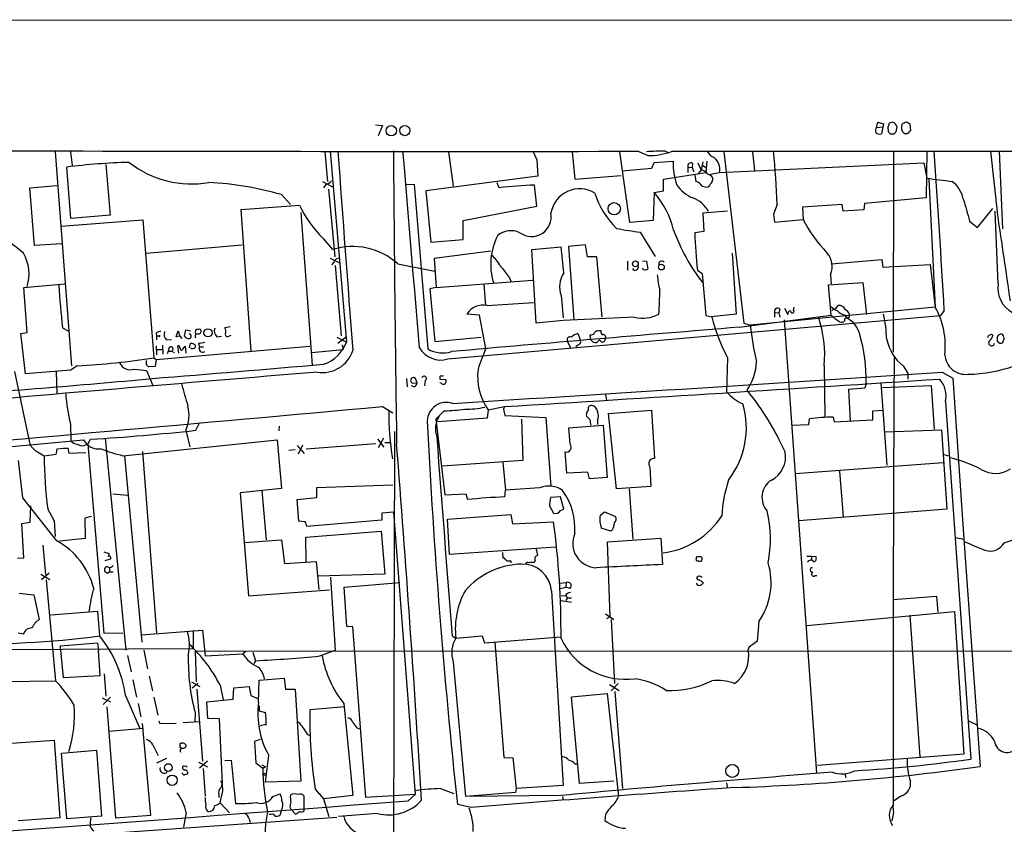
# Model space of a CAD drawing. Extents: x 0 to 1071, y 17 to 908.
# Drawn here: x 558 to 716, y 763 to 892 of the extents above; entities that cross this region are included whole.
import ezdxf

# ---------------------------------------------------------------- set-up
doc = ezdxf.new("R2010")
doc.units = 0
doc.header["$MEASUREMENT"] = 0
doc.layers.add('MAIN', color=5, linetype='CONTINUOUS')

msp = doc.modelspace()

# ---------------------------------------------------------------- linework, layer by layer
at = {"layer": 'MAIN'}
for p, q in [((37.338, 891.7093), (1069.6787, 891.6246)), ((695.6213, 874.4373), (695.7907, 875.2839)), ((695.7907, 875.2839), (696.722, 875.0299)), ((698.1613, 875.2839), (697.6533, 875.1146)), ((615.3573, 874.8606), (616.458, 874.7759)), ((616.458, 874.7759), (615.7807, 873.0826)), ((695.6213, 874.4373), (696.5527, 874.5219)), ((696.722, 875.0299), (696.3833, 873.4213)), ((697.3993, 874.5219), (697.484, 873.7599)), ((698.754, 873.7599), (698.9233, 874.5219)), ((700.7013, 875.1146), (700.9553, 875.0299)), ((700.9553, 875.0299), (701.04, 873.9293)), ((697.8227, 873.4213), (698.4153, 873.4213)), ((700.532, 873.4213), (700.1933, 873.4213)), ((564.0493, 870.5426), (566.674, 836.2526)), ((566.5047, 870.5426), (566.7587, 868.3413)), ((607.2293, 870.5426), (607.6527, 865.8013)), ((608.076, 870.6273), (610.7007, 840.0626)), ((627.0413, 870.5426), (627.8033, 865.0393)), ((640.588, 870.5426), (641.1807, 869.2726)), ((646.8533, 870.5426), (647.2767, 866.1399)), ((656.082, 859.1973), (654.4733, 870.5426)), ((657.4367, 870.6273), (658.9607, 869.9499)), ((661.7547, 870.6273), (662.2627, 870.4579)), ((662.8553, 870.6273), (858.3507, 870.7119)), ((671.1527, 870.5426), (674.37, 843.1106)), ((675.7247, 870.5426), (676.0633, 867.4946)), ((698.3307, 870.6273), (698.246, 838.4539)), ((703.6647, 870.6273), (703.58, 863.1766)), ((715.01, 860.4673), (713.9093, 870.6273)), ((715.264, 870.6273), (715.772, 858.1813)), ((641.1807, 869.2726), (641.35, 866.6479)), ((659.9767, 868.8493), (663.0247, 869.0186)), ((667.766, 868.9339), (667.512, 867.5793)), ((668.4433, 869.0186), (668.274, 867.2406)), ((566.5893, 859.8746), (565.912, 868.0873)), ((572.1773, 868.5106), (572.8547, 860.3826)), ((654.812, 867.4946), (659.638, 867.9179)), ((659.638, 867.9179), (659.9767, 868.8493)), ((665.3953, 868.0873), (665.3953, 867.2406)), ((665.3953, 868.0873), (666.0727, 868.0026)), ((666.1573, 868.6799), (666.0727, 868.0026)), ((666.0727, 868.0026), (666.3267, 867.3253)), ((667.004, 868.7646), (667.512, 867.5793)), ((667.1733, 867.0713), (667.512, 867.5793)), ((667.766, 868.3413), (668.1893, 868.0873)), ((670.4753, 867.2406), (703.1567, 868.7646)), ((703.1567, 868.7646), (703.6647, 866.3093)), ((606.8907, 865.8013), (608.4993, 864.9546)), ((641.35, 866.6479), (623.4007, 864.2773)), ((647.2767, 866.1399), (654.7273, 866.7326)), ((661.5007, 866.1399), (668.274, 867.2406)), ((661.5007, 864.2773), (661.5007, 866.1399)), ((666.496, 866.8173), (666.6653, 865.8013)), ((668.6973, 866.9019), (670.4753, 867.2406)), ((704.0033, 866.1399), (705.0193, 845.6506)), ((559.9853, 864.7853), (564.3033, 865.1239)), ((560.7473, 855.5566), (559.9853, 864.7853)), ((607.3987, 865.2933), (607.06, 864.7853)), ((607.822, 864.5313), (608.838, 853.6939)), ((620.1833, 865.2933), (621.538, 865.3779)), ((621.538, 865.3779), (623.7393, 838.9619)), ((623.4007, 864.2773), (624.2473, 856.0646)), ((635.1693, 864.7853), (634.8307, 865.5473)), ((641.1807, 861.8219), (640.842, 865.2086)), ((659.9767, 864.0233), (661.5007, 864.2773)), ((667.6813, 865.0393), (668.4433, 864.8699)), ((600.2867, 863.6846), (601.726, 862.0759)), ((659.9767, 864.0233), (659.8073, 859.5359)), ((703.58, 863.1766), (693.674, 862.2453)), ((593.852, 861.3139), (603.1653, 861.9913)), ((595.4607, 838.6233), (593.852, 861.3139)), ((629.412, 859.5359), (641.1807, 861.8219)), ((671.7453, 861.0599), (667.766, 860.7213)), ((679.704, 862.0759), (679.1113, 860.5519)), ((690.118, 862.0759), (683.768, 861.6526)), ((683.768, 861.6526), (683.8527, 859.7053)), ((690.2873, 861.0599), (690.118, 862.0759)), ((693.5893, 861.2293), (690.2873, 861.0599)), ((693.674, 862.2453), (693.5893, 861.2293)), ((711.7927, 858.4353), (714.248, 861.4833)), ((715.0947, 849.3759), (714.5867, 861.0599)), ((564.9807, 858.6046), (578.104, 859.6206)), ((572.8547, 860.3826), (566.5893, 859.8746)), ((578.104, 859.6206), (579.882, 837.5226)), ((603.4193, 860.8059), (605.1973, 836.3373)), ((629.412, 856.4879), (629.412, 859.5359)), ((659.8073, 859.5359), (656.082, 859.1973)), ((667.766, 860.7213), (667.9353, 857.7579)), ((679.1113, 860.5519), (679.2807, 859.2819)), ((679.2807, 859.2819), (683.8527, 859.7053)), ((710.5227, 859.4513), (711.7927, 858.4353)), ((606.9753, 856.6573), (608.4993, 854.8793)), ((624.2473, 856.0646), (629.412, 856.4879)), ((657.7753, 857.6733), (660.146, 853.7786)), ((667.9353, 857.7579), (666.496, 857.5886)), ((565.0653, 855.8106), (560.7473, 855.5566)), ((578.612, 854.2866), (594.0213, 855.6413)), ((640.4187, 854.8793), (645.0753, 855.3026)), ((641.096, 843.1106), (640.4187, 854.8793)), ((648.97, 855.6413), (646.2607, 855.3873)), ((646.2607, 855.3873), (647.1073, 843.7033)), ((649.3087, 853.6939), (648.97, 855.6413)), ((608.076, 853.5246), (609.6, 852.7626)), ((633.8147, 854.6253), (624.7553, 853.4399)), ((624.7553, 853.4399), (625.094, 848.7833)), ((650.8327, 853.6939), (649.3087, 853.6939)), ((651.6793, 844.0419), (650.8327, 853.6939)), ((672.5073, 854.2866), (673.1, 844.5499)), ((688.34, 852.5933), (696.468, 853.2706)), ((696.468, 853.2706), (696.6373, 852.0853)), ((608.6687, 852.8473), (608.33, 852.4239)), ((608.9227, 852.3393), (609.854, 841.0786)), ((618.9133, 852.5933), (624.84, 851.4079)), ((655.7433, 853.0166), (655.7433, 851.5773)), ((658.114, 853.1013), (658.7913, 853.0166)), ((658.2833, 851.6619), (658.114, 851.9159)), ((658.7913, 853.0166), (658.9607, 851.7466)), ((666.9193, 851.5773), (667.6813, 851.0693)), ((696.6373, 852.0853), (704.1727, 852.5086)), ((704.1727, 852.5086), (705.0193, 845.6506)), ((636.6933, 850.5613), (637.032, 849.7993)), ((667.6813, 851.0693), (668.274, 844.2959)), ((688.2553, 850.8999), (688.34, 849.3759)), ((559.054, 848.7833), (565.5733, 849.3759)), ((559.562, 841.5866), (559.054, 848.7833)), ((625.094, 848.7833), (624.078, 848.6139)), ((624.078, 848.6139), (624.84, 840.1473)), ((625.094, 848.7833), (640.5033, 849.9686)), ((632.714, 849.2913), (632.968, 845.9046)), ((687.9167, 849.2066), (693.42, 849.6299)), ((688.34, 844.3806), (687.9167, 849.2066)), ((693.42, 849.6299), (694.0127, 844.4653)), ((645.0753, 847.5133), (645.414, 843.9573)), ((633.222, 845.9046), (640.6727, 846.4126)), ((705.0193, 845.6506), (675.386, 842.7719)), ((680.1273, 845.3119), (679.958, 844.7193)), ((680.8893, 845.4813), (681.3973, 844.4653)), ((682.3287, 845.2273), (682.4133, 845.6506)), ((689.0173, 845.3966), (688.4247, 845.1426)), ((689.0173, 845.3966), (689.4407, 845.9046)), ((626.9567, 837.3533), (705.866, 844.2959)), ((632.0367, 844.3806), (630.0047, 844.5499)), ((633.0527, 839.0466), (632.0367, 844.3806)), ((656.844, 844.0419), (645.414, 843.5339)), ((668.274, 844.2959), (669.2053, 844.1266)), ((673.1, 844.5499), (669.1207, 844.1266)), ((673.608, 842.4333), (688.34, 844.3806)), ((679.2807, 844.8039), (679.2807, 844.0419)), ((679.2807, 844.8039), (679.958, 844.7193)), ((679.958, 844.7193), (680.1273, 844.0419)), ((688.34, 844.3806), (689.102, 843.7033)), ((689.6947, 843.2799), (689.102, 843.7033)), ((690.5413, 844.3806), (690.88, 843.8726)), ((691.3033, 844.0419), (690.88, 843.8726)), ((706.4587, 845.1426), (705.866, 844.2959)), ((565.2347, 842.3486), (566.166, 841.8406)), ((592.074, 842.5179), (591.2273, 842.3486)), ((645.414, 843.5339), (641.096, 843.1106)), ((674.37, 843.1106), (675.386, 842.7719)), ((680.8047, 843.6186), (685.9693, 770.9746)), ((558.546, 841.4173), (559.562, 841.5866)), ((559.308, 834.9826), (558.546, 841.4173)), ((580.2207, 841.5019), (580.3053, 840.9939)), ((580.644, 840.9939), (580.3053, 840.9939)), ((580.3053, 840.9939), (580.3053, 840.4013)), ((583.438, 840.9093), (583.7767, 841.8406)), ((584.0307, 840.9939), (583.438, 840.9093)), ((583.7767, 841.8406), (584.0307, 840.9939)), ((584.0307, 840.9939), (584.3693, 840.6553)), ((584.7927, 840.9939), (584.962, 842.0099)), ((584.962, 842.0099), (585.8087, 841.8406)), ((585.8087, 841.1633), (585.8087, 840.8246)), ((589.9573, 840.9093), (590.7193, 840.9939)), ((591.9893, 841.0786), (592.2433, 841.1633)), ((609.1767, 840.8246), (610.7007, 840.0626)), ((610.7007, 840.9093), (609.346, 839.8086)), ((624.84, 840.1473), (632.2907, 840.8246)), ((647.7847, 841.4173), (648.208, 840.3166)), ((649.8167, 840.4859), (649.732, 841.2479)), ((715.9413, 840.3166), (716.026, 840.6553)), ((580.2207, 839.4699), (580.3053, 838.0306)), ((580.2207, 837.2686), (604.8587, 839.3853)), ((581.2367, 839.5546), (581.3213, 838.1153)), ((581.914, 840.4013), (582.676, 840.4859)), ((582.3373, 839.2159), (582.168, 838.6233)), ((583.8613, 838.2846), (583.692, 839.4699)), ((584.8773, 839.3853), (584.962, 838.2846)), ((585.5547, 839.1313), (585.724, 839.8086)), ((586.486, 839.5546), (586.486, 839.2159)), ((586.994, 839.8086), (587.1633, 839.3006)), ((587.1633, 839.3006), (587.8407, 839.3006)), ((610.0233, 839.6393), (610.1927, 838.8773)), ((646.0913, 840.1473), (646.5993, 839.1313)), ((647.7847, 839.5546), (647.446, 839.3006)), ((650.8327, 839.9779), (651.256, 840.4013)), ((651.5947, 840.0626), (651.256, 840.4013)), ((714.9253, 840.2319), (715.3487, 839.8933)), ((579.882, 837.5226), (580.2207, 837.2686)), ((580.3053, 838.8773), (581.2367, 838.8773)), ((582.168, 838.6233), (581.9987, 838.1999)), ((582.168, 838.6233), (582.7607, 838.6233)), ((582.7607, 838.6233), (583.0993, 838.3693)), ((605.1127, 838.3693), (610.1927, 838.8773)), ((671.7453, 837.5226), (671.576, 832.1039)), ((567.6053, 836.2526), (566.5893, 835.5753)), ((578.6967, 836.4219), (578.6967, 837.0993)), ((580.0513, 836.1679), (579.0353, 836.0833)), ((580.2207, 837.2686), (580.0513, 836.1679)), ((687.2393, 836.2526), (687.324, 828.0399)), ((699.8547, 836.2526), (700.6167, 835.0673)), ((557.53, 835.3213), (559.9853, 823.7219)), ((566.5893, 835.5753), (559.308, 834.9826)), ((564.2187, 835.3213), (564.3033, 831.7653)), ((576.7493, 835.7446), (578.6967, 835.4906)), ((578.6967, 835.4906), (579.7127, 833.1199)), ((620.3527, 834.2206), (620.4373, 832.8659)), ((622.046, 833.5433), (621.792, 834.2206)), ((625.6867, 834.3053), (625.6867, 834.1359)), ((700.6167, 835.0673), (700.6167, 834.1359)), ((706.12, 835.2366), (707.8133, 834.3053)), ((707.8133, 834.3053), (709.5913, 808.4819)), ((621.538, 832.8659), (621.1147, 833.0353)), ((621.284, 833.4586), (622.046, 833.5433)), ((623.316, 833.8819), (623.2313, 833.0353)), ((625.6867, 834.1359), (626.618, 834.0513)), ((625.856, 833.4586), (625.6867, 833.5433)), ((693.7587, 832.6966), (691.134, 832.4426)), ((693.928, 833.4586), (693.7587, 832.6966)), ((696.2987, 833.5433), (697.23, 820.3353)), ((696.5527, 832.7813), (704.342, 833.1199)), ((704.342, 833.1199), (704.85, 826.0926)), ((652.1873, 831.6806), (652.3567, 830.7493)), ((691.134, 832.4426), (691.388, 827.4473)), ((616.458, 829.7333), (618.1513, 828.7173)), ((633.3913, 829.2253), (636.016, 829.7333)), ((636.016, 829.7333), (635.8467, 829.3099)), ((706.628, 830.4953), (710.692, 773.2606)), ((625.602, 828.2939), (625.0093, 827.7013)), ((626.364, 829.0559), (625.602, 828.2939)), ((633.3913, 829.2253), (633.222, 827.8706)), ((635.8467, 829.3099), (636.1007, 828.2939)), ((636.1007, 828.2939), (642.62, 827.9553)), ((642.62, 827.9553), (643.4667, 816.9486)), ((649.224, 828.1246), (649.1393, 828.4633)), ((652.6953, 828.6326), (659.5533, 829.1406)), ((653.9653, 816.5253), (652.6953, 828.6326)), ((659.5533, 829.1406), (660.0613, 821.4359)), ((688.6787, 828.0399), (688.848, 827.2779)), ((695.0287, 829.0559), (696.5527, 829.1406)), ((695.0287, 827.6166), (695.0287, 829.0559)), ((566.5047, 826.9393), (566.5893, 824.2299)), ((586.5707, 825.9233), (587.1633, 827.1086)), ((599.948, 826.6006), (599.8633, 825.8386)), ((625.0093, 827.7013), (626.4487, 815.5939)), ((633.222, 827.8706), (625.348, 827.2779)), ((638.7253, 827.7013), (638.9793, 821.0973)), ((646.3453, 826.3466), (651.8487, 826.7699)), ((646.5147, 823.7219), (646.3453, 826.3466)), ((650.9173, 827.4473), (650.9173, 826.8546)), ((651.8487, 826.7699), (652.4413, 818.3879)), ((682.0747, 826.7699), (684.784, 826.8546)), ((684.784, 826.8546), (684.8687, 827.7859)), ((688.848, 827.2779), (695.0287, 827.6166)), ((584.962, 825.9233), (585.6393, 823.2986)), ((618.4053, 825.7539), (618.236, 751.6706)), ((696.976, 825.6693), (706.0353, 826.0079)), ((706.0353, 826.0079), (706.882, 813.3079)), ((504.5287, 818.4726), (568.6213, 824.3993)), ((569.2987, 823.7219), (569.722, 824.4839)), ((569.2987, 823.7219), (571.8387, 793.4113)), ((572.0927, 824.6533), (575.3947, 790.7019)), ((574.8867, 821.8593), (599.6093, 824.3993)), ((599.6093, 824.3993), (600.2867, 816.6099)), ((602.8267, 823.4679), (603.9273, 822.1979)), ((603.6733, 823.5526), (602.996, 822.1133)), ((604.266, 822.9599), (615.442, 823.8066)), ((615.696, 824.5686), (616.712, 823.2139)), ((616.6273, 824.6533), (615.7807, 823.1293)), ((616.8813, 823.9759), (617.728, 823.9759)), ((561.2553, 822.4519), (562.2713, 821.8593)), ((562.2713, 821.8593), (564.2187, 822.1133)), ((564.388, 822.9599), (565.404, 823.0446)), ((566.0813, 823.0446), (566.2507, 822.2826)), ((566.2507, 822.2826), (568.96, 822.3673)), ((575.1407, 821.8593), (577.9347, 791.9719)), ((578.0193, 822.5366), (580.3053, 793.4959)), ((602.488, 822.7906), (601.472, 822.7059)), ((646.0067, 819.0653), (645.7527, 822.4519)), ((706.374, 822.0286), (707.136, 821.8593)), ((558.8847, 815.0859), (558.2073, 821.0973)), ((638.9793, 821.0973), (626.11, 820.1659)), ((635.762, 820.7586), (636.1853, 816.3559)), ((682.5827, 818.9806), (706.2893, 820.7586)), ((649.3933, 819.2346), (646.0067, 819.0653)), ((649.6473, 818.1339), (649.3933, 819.2346)), ((659.2993, 819.9966), (659.4687, 816.9486)), ((689.6947, 819.4039), (690.2873, 812.0379)), ((605.9593, 816.7793), (618.1513, 817.2026)), ((652.4413, 818.3879), (649.6473, 818.1339)), ((659.4687, 816.9486), (653.9653, 816.5253)), ((573.278, 815.7633), (575.6487, 815.5093)), ((600.2867, 816.6099), (593.6827, 815.9326)), ((593.6827, 815.9326), (595.0373, 799.4226)), ((597.154, 816.2713), (597.8313, 808.3973)), ((605.9593, 815.1706), (605.9593, 816.7793)), ((626.4487, 815.5939), (629.8353, 815.7633)), ((629.8353, 815.7633), (630.0893, 814.8319)), ((636.1007, 815.2553), (636.1853, 816.3559)), ((641.6887, 816.6946), (636.1853, 816.3559)), ((655.9973, 816.5253), (656.59, 808.4819)), ((564.3033, 808.2279), (558.8847, 815.0859)), ((560.07, 811.1913), (560.1547, 813.8159)), ((602.8267, 814.8319), (605.9593, 815.1706)), ((603.0807, 811.3606), (602.8267, 814.8319)), ((643.2127, 813.8159), (643.89, 812.6306)), ((644.9907, 815.2553), (643.382, 815.1706)), ((645.4987, 813.3079), (644.9907, 815.2553)), ((562.864, 813.3079), (563.88, 811.4453)), ((618.236, 812.7999), (616.3733, 812.6306)), ((616.3733, 812.6306), (616.3733, 811.5299)), ((618.236, 812.7999), (621.7073, 767.5879)), ((626.872, 811.6993), (637.032, 812.4613)), ((637.032, 812.4613), (637.286, 810.9373)), ((644.9907, 813.0539), (645.4987, 813.3079)), ((651.3407, 812.2919), (652.018, 812.8846)), ((652.018, 812.8846), (653.796, 812.1226)), ((706.882, 813.3079), (683.1753, 811.4453)), ((558.7153, 811.0219), (560.07, 811.1913)), ((559.054, 805.5186), (558.7153, 811.0219)), ((563.88, 811.4453), (564.0493, 808.9053)), ((569.8067, 812.1226), (568.7907, 811.8686)), ((568.7907, 811.8686), (568.8753, 808.5666)), ((604.0967, 811.2759), (603.0807, 811.3606)), ((616.3733, 811.5299), (604.3507, 810.5139)), ((627.2107, 806.0266), (626.872, 811.6993)), ((637.286, 810.9373), (643.89, 811.2759)), ((604.1813, 808.8206), (616.2887, 809.7519)), ((616.2887, 809.7519), (616.8813, 802.8939)), ((653.034, 809.7519), (651.51, 810.2599)), ((562.102, 807.5506), (562.5253, 802.8093)), ((568.8753, 808.5666), (564.7267, 808.1433)), ((594.36, 807.9739), (600.2867, 808.3973)), ((600.2867, 808.3973), (600.7947, 804.5873)), ((604.266, 804.9259), (604.1813, 808.8206)), ((652.526, 808.0586), (661.0773, 808.6513)), ((652.9493, 796.0359), (652.526, 808.0586)), ((661.0773, 808.6513), (661.3313, 804.4179)), ((708.2367, 808.7359), (709.5913, 808.4819)), ((709.5913, 808.4819), (712.216, 772.0753)), ((716.026, 807.8893), (717.804, 808.4819)), ((571.8387, 806.4499), (572.6853, 806.1959)), ((644.2287, 807.2119), (627.2107, 806.0266)), ((635.6773, 806.3653), (635.762, 805.4339)), ((558.038, 805.4339), (559.054, 805.5186)), ((572.8547, 805.2646), (572.008, 805.0106)), ((600.7947, 804.5873), (605.8747, 804.9259)), ((605.8747, 804.9259), (606.298, 800.4386)), ((637.032, 805.0106), (637.032, 804.6719)), ((640.9267, 805.0953), (640.7573, 804.7566)), ((666.75, 805.5186), (666.8347, 805.6879)), ((667.512, 805.6879), (667.6813, 805.2646)), ((684.4453, 805.7726), (685.2073, 805.7726)), ((685.2073, 805.7726), (685.2073, 805.0953)), ((685.2073, 805.7726), (685.8847, 805.6879)), ((561.7633, 802.8939), (563.2027, 802.0473)), ((563.118, 803.0633), (561.848, 801.9626)), ((572.4313, 803.0633), (572.77, 803.2326)), ((572.77, 803.9099), (572.77, 803.2326)), ((572.77, 803.2326), (573.3627, 803.2326)), ((616.8813, 802.8939), (606.2133, 802.5553)), ((562.61, 801.9626), (564.134, 785.7913)), ((608.1607, 802.3859), (608.9227, 790.7019)), ((610.362, 800.7773), (619.252, 801.5393)), ((644.906, 801.4546), (645.922, 801.5393)), ((645.922, 801.5393), (645.8373, 800.7773)), ((667.004, 801.1159), (666.75, 801.4546)), ((667.766, 801.6239), (667.766, 801.3699)), ((685.8, 802.6399), (686.054, 802.6399)), ((558.292, 799.8459), (560.6627, 799.5919)), ((560.6627, 799.5919), (561.5093, 795.6126)), ((595.0373, 799.4226), (607.9913, 800.3539)), ((610.7853, 794.5119), (610.362, 800.7773)), ((643.5513, 800.1846), (645.414, 769.0273)), ((644.9907, 800.6079), (645.8373, 800.7773)), ((646.5147, 800.6079), (645.8373, 800.7773)), ((645.7527, 799.4226), (645.0753, 799.3379)), ((645.0753, 798.6606), (646.7687, 798.4066)), ((645.7527, 799.5073), (646.0913, 799.0839)), ((646.0913, 799.0839), (645.8373, 798.6606)), ((646.0913, 799.0839), (646.7687, 799.0839)), ((698.246, 798.8299), (705.1887, 799.3379)), ((705.1887, 799.3379), (705.4427, 796.7979)), ((563.372, 796.3746), (570.8227, 796.9673)), ((570.8227, 796.9673), (571.1613, 792.9879)), ((652.1873, 796.5439), (653.542, 795.6126)), ((684.4453, 794.6813), (708.0673, 796.8826)), ((708.0673, 796.8826), (709.5913, 774.0226)), ((652.9493, 796.0359), (652.3567, 795.6973)), ((653.1187, 795.6126), (653.6267, 785.3679)), ((676.7407, 795.2739), (676.4867, 792.1413)), ((700.9553, 796.2899), (702.564, 773.5993)), ((558.9693, 793.2419), (558.1227, 793.4113)), ((571.8387, 793.4113), (574.8867, 793.4959)), ((577.85, 793.1573), (587.6713, 793.9193)), ((586.1473, 793.8346), (586.1473, 790.9559)), ((587.6713, 793.9193), (588.0947, 789.7706)), ((611.7167, 794.4273), (610.7853, 794.5119)), ((613.8333, 767.0799), (611.7167, 794.4273)), ((564.896, 791.3793), (570.8227, 791.8873)), ((570.8227, 791.8873), (570.992, 790.6173)), ((627.634, 792.9879), (628.2267, 792.6493)), ((628.2267, 792.6493), (632.46, 792.9879)), ((632.46, 792.9879), (632.7987, 791.8873)), ((632.7987, 791.8873), (645.0753, 792.8186)), ((634.492, 791.9719), (635.9313, 773.5146)), ((514.096, 790.6173), (586.1473, 790.9559)), ((564.896, 790.7019), (564.896, 791.3793)), ((564.896, 790.7019), (565.3193, 786.2993)), ((571.246, 786.6379), (570.992, 790.6173)), ((578.2733, 790.7019), (578.866, 787.7386)), ((586.486, 790.5326), (858.3507, 790.7019)), ((586.486, 790.5326), (586.6553, 785.6219)), ((588.0947, 789.7706), (594.106, 790.1093)), ((594.5293, 790.4479), (594.106, 790.1093)), ((595.7147, 790.3633), (596.138, 789.0086)), ((606.4673, 789.7706), (608.9227, 790.7019)), ((675.132, 791.1253), (675.0473, 790.7866)), ((575.6487, 789.8553), (576.2413, 787.2306)), ((596.138, 789.0086), (595.884, 788.5853)), ((627.8033, 788.8393), (629.7507, 767.2493)), ((555.752, 785.7066), (564.134, 785.7913)), ((565.3193, 786.2993), (571.246, 786.6379)), ((571.9233, 786.8919), (572.1773, 783.3359)), ((576.4953, 785.9606), (577.088, 783.1666)), ((579.12, 786.5533), (579.628, 784.1826)), ((585.8933, 785.6219), (587.248, 784.8599)), ((586.9093, 785.3679), (585.978, 784.6059)), ((596.646, 782.3199), (596.7307, 785.8759)), ((596.7307, 785.8759), (600.71, 786.2146)), ((600.71, 786.2146), (600.964, 784.4366)), ((654.2193, 785.3679), (653.1187, 784.1826)), ((586.74, 784.4366), (587.6713, 772.9219)), ((590.4653, 785.1139), (590.9733, 782.7433)), ((592.582, 782.8279), (592.6667, 784.6906)), ((592.6667, 784.6906), (595.122, 784.8599)), ((595.122, 784.8599), (595.376, 783.4206)), ((600.964, 784.4366), (602.488, 784.4366)), ((602.488, 784.4366), (603.4193, 769.7046)), ((646.7687, 783.2513), (652.4413, 783.7593)), ((652.4413, 783.7593), (654.304, 767.3339)), ((652.8647, 785.1986), (654.3887, 784.2673)), ((653.7113, 784.0979), (654.8967, 768.5193)), ((571.5847, 783.0819), (572.9393, 782.4046)), ((572.9393, 783.1666), (571.754, 781.9813)), ((575.31, 783.4206), (577.596, 778.1713)), ((579.882, 783.1666), (580.4747, 780.2879)), ((588.3487, 782.4046), (592.582, 782.8279)), ((588.518, 779.7799), (588.3487, 782.4046)), ((595.376, 783.4206), (596.646, 782.9126)), ((648.0387, 769.3659), (646.7687, 783.2513)), ((572.3467, 781.6426), (573.7013, 763.8626)), ((577.342, 782.1506), (577.7653, 780.0339)), ((586.486, 780.7113), (586.4013, 779.2719)), ((596.7307, 781.8119), (596.7307, 780.9653)), ((596.7307, 780.9653), (597.7467, 780.7113)), ((610.4467, 781.6426), (604.8587, 781.1346)), ((610.2773, 782.1506), (611.7167, 767.4186)), ((580.644, 779.3566), (580.8133, 778.9333)), ((580.8133, 778.9333), (583.438, 779.0179)), ((584.5387, 779.1026), (587.1633, 779.2719)), ((590.3807, 779.6953), (588.518, 779.7799)), ((590.8887, 768.1806), (590.3807, 779.6953)), ((710.3533, 779.3566), (711.7927, 778.6793)), ((578.1887, 778.1713), (572.6853, 777.6633)), ((579.374, 764.2859), (578.0193, 778.9333)), ((612.394, 778.2559), (612.8173, 778.0866)), ((557.1067, 775.8006), (563.88, 776.3086)), ((563.88, 776.3086), (564.8113, 763.8626)), ((596.9, 776.3933), (595.9687, 776.0546)), ((595.9687, 776.0546), (596.2227, 772.6679)), ((604.4353, 777.2399), (604.9433, 776.9859)), ((565.0653, 774.1919), (570.6533, 774.6999)), ((570.6533, 774.6999), (571.5, 764.1166)), ((579.7127, 775.5466), (580.5593, 773.8533)), ((584.0307, 775.7159), (584.2, 775.8006)), ((584.962, 775.5466), (584.962, 775.2079)), ((565.912, 763.6933), (565.0653, 774.1919)), ((581.914, 773.3453), (580.3053, 772.5833)), ((586.994, 772.7526), (588.4333, 771.9906)), ((588.4333, 772.9219), (587.1633, 771.8213)), ((591.2273, 773.0066), (592.2433, 773.0913)), ((592.2433, 773.0913), (592.9207, 766.1486)), ((597.7467, 769.5353), (598.2547, 773.8533)), ((635.9313, 773.5146), (637.3707, 773.4299)), ((637.3707, 773.4299), (637.8787, 768.5193)), ((709.5913, 774.0226), (686.1387, 772.2446)), ((587.756, 771.7366), (588.0947, 767.3339)), ((596.2227, 772.6679), (597.3233, 771.8213)), ((597.154, 772.3293), (597.7467, 771.9906)), ((597.3233, 771.8213), (597.7467, 771.9906)), ((597.7467, 771.9906), (597.3233, 771.8213)), ((647.2767, 772.4986), (647.7, 772.4986)), ((603.4193, 769.7046), (597.7467, 769.5353)), ((653.542, 769.7046), (648.0387, 769.3659)), ((690.5413, 770.8899), (690.7107, 770.2973)), ((590.4653, 766.2333), (590.8887, 768.1806)), ((605.7053, 768.4346), (607.06, 766.9106)), ((625.7713, 768.5193), (627.888, 767.7573)), ((637.8787, 768.5193), (637.794, 767.9266)), ((645.414, 769.0273), (637.8787, 768.5193)), ((671.576, 769.4506), (671.6607, 768.7733)), ((590.296, 767.5033), (590.296, 767.0799)), ((598.932, 767.2493), (600.1173, 767.6726)), ((603.9273, 765.3866), (603.9273, 767.3339)), ((611.7167, 767.4186), (607.06, 766.9106)), ((607.06, 766.9106), (607.9067, 764.0319)), ((621.7073, 767.5879), (613.8333, 767.0799)), ((620.6067, 766.5719), (621.7073, 767.5879)), ((637.794, 767.9266), (629.7507, 767.2493)), ((645.0753, 767.4186), (629.7507, 767.2493)), ((645.3293, 767.2493), (645.414, 766.7413)), ((699.516, 767.3339), (698.4153, 766.5719)), ((590.4653, 766.2333), (591.9893, 764.6246)), ((600.2867, 765.1326), (600.0327, 764.2013)), ((601.6413, 765.5559), (601.8107, 765.2173)), ((601.8107, 765.2173), (602.5727, 764.4553)), ((603.9273, 764.9633), (603.9273, 765.3866)), ((630.682, 765.4713), (628.4807, 765.9793)), ((534.162, 758.6133), (609.1767, 763.9473)), ((564.8113, 763.8626), (558.1227, 763.3546)), ((571.5, 764.1166), (565.912, 763.6933)), ((569.722, 763.8626), (569.6373, 762.8466)), ((573.7013, 763.8626), (579.374, 764.2859)), ((585.0467, 764.7093), (584.6233, 762.3386)), ((595.122, 763.6933), (595.2913, 763.1006)), ((598.678, 764.3706), (598.3393, 764.3706)), ((615.696, 764.5399), (609.4307, 764.0319)), ((652.1873, 764.3706), (652.1027, 763.4393)), ((698.3307, 764.7093), (698.0767, 763.3546))]:
    msp.add_line(p, q, dxfattribs=at)
for centre, radius in [((617.8827, 873.9137), 0.8358), ((620.051, 873.9336), 0.8148), ((653.5905, 861.4268), 0.9886), ((656.9815, 852.6007), 0.4626), ((661.1471, 852.0793), 0.4604), ((588.5318, 841.5456), 0.6603), ((582.1866, 771.9031), 0.6137), ((672.5004, 771.3576), 1.0344), ((582.7997, 769.8611), 0.8243), ((597.662, 770.8053), 0.1893)]:
    msp.add_circle(centre, radius, dxfattribs=at)
for centre, radius, start, end in [((697.8232, 874.1838), 1.1509, 17.084062, 72.915938), ((700.3626, 874.8605), 0.4233, 36.878017, 143.113861), ((696.2285, 873.9491), 0.7792, 141.200076, 207.393794), ((696.6972, 875.1736), 0.9579, 317.132054, 356.468811), ((782.3158, 958.2779), 119.7486, 224.893833, 225.122982), ((613.9472, 958.253), 119.7133, 314.876948, 315.106165), ((700.0428, 874.6537), 0.4613, 92.335786, 196.600508), ((700.6393, 874.3713), 1.0495, 171.749451, 244.85118), ((827.7609, 746.7004), 179.57, 134.885386, 135.114614), ((696.1293, 874.3523), 0.965, 232.117206, 285.260326), ((627.7444, 26291.8507), 25421.2407, 269.83773943, 270.06692219), ((8590.3893, 1447.3431), 8001.8531, 184.13304962, 184.36223221), ((6490.9777, 910.7033), 5872.8779, 180.39015905, 180.84862136), ((-5215.8136, 368.466), 5857.1397, 4.60911708, 4.91828596), ((660.9928, 845.4001), 25.2387, 88.270106, 95.004108), ((659.2241, 879.97), 10.0236, 268.494203, 291.239466), ((670.6573, 872.0109), 2.6108, 212.002592, 246.797375), ((526.9717, 855.7862), 152.8618, 2.358177, 5.571531), ((-1758.3171, 702.3488), 2468.9086, 3.3156554, 3.9082567), ((674.7486, 868.891), 11.7246, 179.376432, 198.304985), ((667.9837, 867.6873), 2.5314, 349.835857, 49.469902), ((578.5708, 767.9915), 100.8931, 91.515354, 97.207752), ((585.9022, 881.5741), 16.1837, 231.838757, 279.909559), ((665.8645, 868.2701), 0.5036, 54.454388, 201.285854), ((667.4694, 866.1817), 1.3982, 35.146108, 88.254118), ((606.4805, 867.7645), 2.6362, 290.383071, 314.552782), ((666.2424, 864.1791), 1.6764, 30.871733, 75.388472), ((667.808, 865.1659), 1.9906, 38.089814, 66.155872), ((668.3644, 866.2187), 1.0254, 304.916031, 9.838042), ((832.6974, 1882.0605), 1023.914, 262.7603901, 262.9895717), ((704.7888, 861.9677), 4.8311, 12.426669, 52.516228), ((585.774, 812.758), 52.9541, 74.093885, 86.846248), ((644.6375, 776.122), 89.1674, 92.439589, 96.095417), ((648.0694, 859.9511), 4.6667, 58.698301, 170.500337), ((668.2836, 868.438), 5.6748, 214.685894, 247.994791), ((668.3585, 865.4627), 0.5988, 278.140927, 351.859073), ((663.6196, 868.0721), 13.7611, 197.480202, 225.447216), ((649.3947, 854.687), 14.1119, 13.627581, 41.421355), ((664.4744, 858.6687), 4.8118, 28.643911, 69.528271), ((1599.0008, 1115.2252), 924.5613, 195.8307951, 196.0599815), ((621.5312, 871.0821), 20.4927, 206.334607, 224.740813), ((543.9083, 837.4995), 22.5531, 48.102276, 78.767841), ((640.3473, 860.1464), 3.172, 233.742084, 10.442337), ((704.4219, 870.3698), 23.1695, 207.405356, 223.669715), ((-984.6958, 603.1545), 1719.0723, 8.1435212, 8.6084518), ((637.0743, 854.6674), 3.238, 64.441562, 131.81781), ((663.9553, 909.9503), 52.641, 259.060291, 263.257988), ((692.4937, 868.6596), 31.2541, 199.918437, 217.703716), ((643.7519, 852.5212), 9.9435, 152.707728, 196.904169), ((766.9542, 861.6421), 100.5399, 182.310638, 185.745359), ((611.719, 844.6831), 10.6925, 47.713587, 107.524788), ((598.7452, 848.4784), 46.83, 3.275217, 8.379141), ((553.3107, 850.9579), 6.5651, 342.214732, 30.466386), ((609.3953, 852.6992), 0.7415, 87.263766, 168.479439), ((630.8516, 850.0533), 4.998, 26.131836, 51.190519), ((685.1306, 852.1528), 3.3665, 338.150869, 41.22323), ((1059.3559, 1190.0698), 542.1344, 218.54439, 218.773565), ((656.955, 852.0782), 0.513, 208.768225, 20.112884), ((658.5182, 852.5342), 0.9034, 254.92845, 299.328733), ((661.2043, 852.551), 0.4826, 37.87186, 195.268654), ((649.0485, 848.8961), 4.207, 147.542178, 199.189522), ((676.2923, 852.2763), 15.875, 185.280498, 194.282482), ((693.7112, 856.9067), 129.2987, 183.414145, 186.464801), ((719.4548, 848.6985), 4.4125, 171.168935, 241.962114), ((595.4459, 849.36), 65.4697, 355.786649, 359.124729), ((632.5542, 842.9929), 2.9873, 77.082582, 148.587255), ((679.7434, 844.9922), 0.4995, 39.786482, 202.144315), ((690.9541, 848.5424), 3.8335, 225.250475, 245.362339), ((689.5946, 844.7982), 1.1171, 22.589091, 97.919017), ((693.8232, 839.449), 12.7989, 353.637315, 28.982383), ((658.1461, 849.2427), 5.3613, 255.944058, 298.919041), ((697.045, 851.0437), 28.6861, 193.953262, 208.121704), ((681.8312, 844.6028), 0.4552, 91.321685, 197.583059), ((682.1171, 845.0156), 0.2994, 171.878017, 45.013536), ((667.6545, 837.9283), 19.6563, 355.109612, 18.380933), ((690.9187, 846.4169), 2.071, 221.01181, 259.50016), ((690.7812, 843.5481), 0.3392, 73.066164, 196.933836), ((690.1968, 844.1959), 1.1171, 352.07661, 67.406174), ((689.1443, 840.4013), 3.8811, 13.884072, 63.434289), ((675.0385, 839.7757), 22.2029, 1.833025, 12.417071), ((587.1209, 840.5297), 1.5792, 82.29219, 110.390429), ((586.9728, 841.7983), 0.4662, 272.606469, 39.464089), ((590.8037, 841.8405), 1.2584, 160.338213, 227.731211), ((590.5031, 841.8132), 0.9006, 333.921483, 36.475463), ((1244.6222, -6184.6693), 7050.2644, 94.64558155, 95.02122587), ((715.8266, 846.7957), 40.6403, 185.682172, 194.049442), ((689.9487, 843.9359), 0.7035, 248.83384, 316.232597), ((581.0667, 840.2338), 1.5244, 93.158773, 123.708831), ((580.7287, 841.0786), 0.1197, 225, 45.033843), ((582.7607, 841.3326), 1.2587, 160.348626, 227.724168), ((585.6674, 841.7559), 1.1601, 221.060941, 251.57286), ((585.4701, 840.9939), 0.3786, 243.421413, 333.434949), ((585.597, 841.1633), 0.2116, 0, 126.875312), ((586.8416, 840.9939), 0.3714, 65.774365, 223.155907), ((587.2054, 841.6712), 0.7194, 151.913927, 208.079046), ((591.6877, 841.322), 0.3876, 165.766569, 321.095458), ((646.5288, 840.3871), 0.4989, 61.262153, 208.727777), ((647.9286, 840.0035), 1.4211, 95.81169, 144.705099), ((649.8913, 841.8586), 0.6311, 255.380272, 342.736416), ((651.2136, 840.4862), 1.3865, 77.655866, 121.266381), ((651.8346, 841.6289), 0.3875, 146.88812, 259.502061), ((651.6089, 840.641), 0.5786, 268.593643, 1.416257), ((651.8469, 840.8597), 0.397, 329.016445, 102.054433), ((667.3682, 834.0341), 26.566, 358.758704, 15.945959), ((713.9517, 840.6976), 0.552, 57.533584, 175.605275), ((713.147, 841.2481), 1.1043, 302.481141, 355.595723), ((884.2752, 840.5706), 169.3502, 179.885409, 180.114592), ((715.6238, 840.5495), 0.7857, 85.364144, 152.746832), ((715.3487, 840.7399), 0.6826, 352.88019, 60.261365), ((582.5849, 838.9453), 0.3669, 298.632895, 132.458629), ((583.7344, 839.1736), 0.2993, 351.875312, 98.143638), ((584.3501, 839.0966), 0.3213, 173.799635, 288.869213), ((585.5552, 838.4536), 1.1522, 126.039438, 162.889228), ((585.8933, 839.0465), 0.7807, 40.605275, 102.524827), ((586.0506, 839.6636), 0.6245, 238.468229, 314.202024), ((629.8263, 585.8975), 257.4985, 99.345902, 99.575088), ((587.701, 839.0466), 0.5947, 154.714776, 301.310799), ((605.0738, 842.1818), 6.0127, 289.288967, 339.36265), ((625.8121, 841.1773), 3.9916, 210.835257, 286.663498), ((626.1227, 843.0566), 4.7378, 239.79762, 287.52399), ((659.0728, 827.1436), 28.6134, 155.418083, 162.506752), ((647.5972, 840.1573), 0.6312, 287.280921, 14.617437), ((650.6634, 840.9093), 0.9467, 206.567758, 280.30214), ((704.5629, 842.1021), 7.5089, 192.429492, 231.169784), ((714.0284, 839.9383), 0.4757, 127.320372, 354.572228), ((715.518, 840.2828), 0.4247, 246.507351, 4.565314), ((560.5381, 964.5411), 128.483, 273.153142, 278.659154), ((606.857, 840.2787), 5.1073, 260.840333, 342.08762), ((14660.5, 768.8701), 13962.2543, 179.71758037, 180.01221037), ((709.917, 838.2611), 3.3816, 183.908523, 275.969895), ((576.1121, 837.5315), 1.8971, 203.976288, 289.625991), ((494.216, 751.6026), 119.7134, 44.885409, 45.114591), ((21.8437, 7693.3675), 6881.789, 274.64905019, 274.87823287), ((667.5347, 837.3457), 8.877, 325.814422, 357.315288), ((709.6916, 859.2377), 24.3466, 271.358236, 289.252097), ((1360.0082, -8384.5142), 9250.5279, 94.67507794, 95.07612815), ((414.8458, 2637.2564), 1810.55, 274.1008409, 275.2218429), ((621.452, 833.8969), 0.4694, 43.593139, 249.028216), ((623.1467, 834.2206), 0.3787, 296.558284, 153.441716), ((625.856, 834.4323), 0.2116, 90, 216.875312), ((625.9829, 835.1096), 0.4827, 254.757375, 307.88123), ((-500.099, 19149.1087), 18353.5521, 273.52302004, 273.76826824), ((641.1645, 834.6014), 9.4512, 173.052591, 214.668506), ((1473.825, 1085.605), 924.6094, 195.830801, 196.0599755), ((621.2356, 833.6219), 0.8142, 291.80141, 354.460259), ((626.2064, 833.7943), 0.4852, 223.7726, 31.980351), ((-429.7932, 18252.1038), 17454.9404, 273.50069258, 273.72987547), ((702.776, 831.4494), 3.9683, 346.088418, 42.608276), ((593.69, 833.7049), 28.0145, 183.970079, 193.97528), ((677.3103, 837.0905), 7.5992, 221.010522, 245.845514), ((639.0938, 803.5081), 45.9654, 24.338813, 38.876321), ((-1374.7475, 22754.4945), 22014.9961, 274.96017981, 275.18936282), ((579.9281, 828.3231), 5.5767, 334.511565, 15.547979), ((626.735, 827.3196), 3.0829, 71.392262, 177.626048), ((629.8109, 843.3833), 14.0741, 269.410102, 282.60926), ((649.9224, 829.3946), 0.5119, 82.863879, 209.750435), ((649.6615, 828.6468), 1.297, 14.488369, 75.511631), ((661.1136, 826.3001), 13.6435, 322.341663, 16.419164), ((669.4836, 829.1809), 52.0096, 180.044396, 188.658302), ((628.9142, 826.1285), 3.9572, 146.824751, 199.269206), ((625.7025, 859.2456), 30.1969, 271.255233, 277.54212), ((649.8166, 828.5479), 0.6826, 119.738635, 187.119811), ((522.478, 700.8706), 179.6055, 44.885409, 45.114591), ((649.2882, 828.2093), 1.7985, 334.93249, 25.06751), ((689.4604, 787.6129), 40.4346, 91.107738, 96.520506), ((1693.8759, 880.5495), 1071.5378, 182.8405706, 186.1378714), ((438.1705, 784.874), 215.836, 11.192728, 11.421942), ((547.1849, 1187.6189), 363.8337, 273.55137, 276.214573), ((8585.0631, 1422.7287), 7982.3086, 184.29570106, 184.5248844), ((562.695, 825.1616), 3.0684, 207.982309, 242.017691), ((567.7043, 825.1899), 1.4713, 220.728008, 266.141889), ((568.3814, 824.6392), 1.2016, 229.766442, 303.506237), ((571.0582, 825.6982), 2.7615, 208.058207, 277.429977), ((-2360.1597, 587.3244), 2988.2689, 3.4405055, 4.5373247), ((645.9219, 823.214), 0.7807, 257.482337, 40.589353), ((640.2016, 822.9644), 77.9381, 180.812435, 187.117211), ((352.6485, 864.8626), 215.8459, 348.576772, 348.80595), ((565.7427, 992.3444), 169.3001, 269.885375, 270.114592), ((582.5613, 852.0905), 31.1901, 249.062064, 255.755603), ((676.889, 821.6722), 4.1587, 296.933508, 10.806016), ((660.0001, 820.5469), 0.8911, 86.061892, 218.140613), ((702.1795, 799.918), 22.2221, 62.660414, 76.439392), ((714.6488, 823.2673), 4.2604, 237.90766, 304.175711), ((643.1418, 813.3249), 3.6697, 53.408646, 113.326929), ((693.3034, 810.8916), 22.5278, 161.701536, 176.651835), ((680.5885, 815.1748), 3.3287, 123.058937, 221.496171), ((636.996, 810.1995), 10.3107, 355.626909, 36.077789), ((640.1476, 714.912), 100.4249, 92.309518, 95.748237), ((981.9998, 772.1648), 341.3378, 172.76196, 172.991124), ((644.1659, 813.5559), 0.9656, 253.39681, 328.673952), ((655.4903, 811.6146), 4.2045, 170.729896, 198.79607), ((659.6978, 819.4198), 13.251, 277.450236, 327.02337), ((658.1435, 808.4115), 20.4658, 349.471493, 12.867874), ((602.8261, 810.429), 1.527, 3.187323, 33.684864), ((509.4669, 793.3674), 135.6108, 359.660814, 7.588537), ((651.9333, 811.0405), 1.6947, 310.503384, 2.235343), ((653.0861, 811.7188), 0.8167, 311.445945, 29.63176), ((650.8586, 807.8261), 3.9178, 156.101064, 268.382302), ((558.3833, 797.5086), 12.2454, 14.660971, 61.089233), ((1050.0389, 1611.6932), 872.7072, 247.0510334, 247.2802199), ((713.8026, 809.095), 2.5293, 250.972622, 331.530015), ((572.2198, 806.0688), 0.4825, 307.869776, 15.271781), ((641.3669, 805.3493), 0.5083, 91.905397, 209.985395), ((638.1958, 805.709), 3.1577, 2.691875, 23.297943), ((572.7187, 805.503), 0.2744, 299.703453, 137.629383), ((572.8123, 804.6297), 0.6695, 251.573171, 325.301058), ((639.1692, 791.9317), 12.5787, 92.022372, 138.483573), ((635.8298, 804.9853), 0.4537, 14.030118, 98.594459), ((636.8202, 806.5755), 1.5791, 249.609571, 277.70781), ((638.9131, 799.8567), 4.6497, 4.043828, 92.314792), ((639.7498, 804.4094), 0.3594, 46.916663, 164.969997), ((640.5455, 803.1917), 1.5792, 82.29219, 110.390429), ((741.1228, -968.3965), 1774.6091, 92.5770509, 92.9191417), ((666.9828, 805.3069), 0.3147, 137.717737, 289.667298), ((667.1734, 975.0377), 169.3501, 269.885409, 270.114558), ((667.3004, 805.3351), 0.3874, 236.880041, 349.51391), ((667.766, 801.5518), 10.9525, 325.026794, 16.551379), ((685.0592, 804.5449), 0.5699, 31.33616, 158.196724), ((685.3979, 805.3916), 0.5699, 285.062887, 31.327573), ((572.3891, 803.5854), 0.4607, 62.656219, 229.965171), ((614.582, 887.7879), 94.6305, 243.32033, 243.54954), ((685.3004, 803.5713), 0.3471, 77.301096, 282.695276), ((685.558, 802.9146), 0.3661, 119.68858, 311.378795), ((646.1518, 801.0312), 0.5577, 310.606868, 114.335964), ((667.1592, 802.2871), 0.3392, 163.066164, 286.933836), ((667.2253, 802.0166), 0.5376, 31.978269, 136.605581), ((667.2156, 801.751), 0.6695, 251.573171, 325.301058), ((752.1946, 928.8047), 152.6537, 236.192759, 236.421922), ((594.8027, 793.5646), 25.5622, 164.006051, 172.35039), ((640.9468, 794.0677), 12.7989, 151.017617, 186.362685), ((646.684, 798.83), 1.1039, 94.400696, 147.530798), ((563.4227, 792.7425), 3.4494, 123.690068, 153.939342), ((560.2603, 792.9316), 1.3278, 87.250291, 166.484965), ((577.9496, 791.483), 7.6118, 347.652525, 17.326364), ((552.0944, 936.9983), 145.2671, 268.203098, 277.542065), ((556.3906, 780.8997), 19.0866, 7.589625, 39.296567), ((569.0027, 774.0568), 24.1434, 27.256613, 46.71944), ((632.3207, 790.2658), 4.7373, 149.792316, 197.525022), ((655.4095, 797.4662), 11.4377, 205.375388, 277.632844), ((929.8031, 452.9666), 423.3305, 126.754624, 126.983812), ((599.0739, 793.3895), 5.9531, 213.435945, 245.035029), ((669.8348, 789.7477), 5.3151, 304.5093, 11.271878), ((616.9062, 789.0114), 31.5322, 178.466403, 195.261573), ((584.7705, 1013.491), 224.77, 272.898908, 275.539323), ((624.1405, 793.0667), 17.6451, 190.766086, 218.217447), ((594.5416, 785.6825), 3.0685, 8.383871, 48.837085), ((548.1891, 770.5849), 22.0335, 30.889682, 43.64195), ((654.9965, 773.3182), 12.9566, 57.678446, 81.423556), ((662.58, 799.2893), 15.0363, 267.499523, 296.143452), ((670.1789, 778.2983), 7.556, 69.330354, 97.403228), ((610.1507, 780.4997), 13.6268, 172.32378, 209.192477), ((547.6109, 780.3373), 19.5487, 342.460045, 4.575055), ((590.9732, 779.4415), 6.8915, 354.357326, 10.617766), ((675.8807, 779.4908), 71.041, 178.674129, 188.953406), ((601.0474, 776.8157), 3.0695, 27.982668, 50.592127), ((610.8277, 778.9756), 0.898, 8.130102, 81.869898), ((823.7332, 948.0064), 271.071, 218.542721, 218.771901), ((597.7466, 777.2403), 1.526, 86.818087, 123.696316), ((858.1195, 947.088), 305.2934, 213.574164, 213.803327), ((711.0307, 774.4036), 3.8811, 26.565711, 76.115928), ((578.0691, 774.6073), 1.8931, 29.747509, 70.638536), ((716.5384, 776.3685), 2.0493, 186.421704, 325.503429), ((584.9021, 775.4808), 0.9025, 164.901334, 209.337005), ((584.7082, 774.5729), 0.6295, 132.282873, 199.640967), ((584.3693, 775.0385), 0.7807, 40.605275, 102.524827), ((584.4964, 775.6311), 0.6292, 250.338213, 317.731211), ((645.2305, 772.1318), 1.4708, 40.718332, 86.148352), ((645.4284, 770.6222), 2.6338, 45.432244, 69.627527), ((679.8928, 986.6291), 215.5799, 273.259416, 278.213766), ((708.9703, 772.6518), 8.4602, 175.873418, 200.386974), ((581.4907, 771.636), 0.6513, 155.516728, 321.271485), ((584.9026, 771.9228), 0.4537, 171.405541, 255.982133), ((584.6657, 771.8636), 0.2469, 59.040224, 149.040224), ((584.962, 771.8848), 0.2549, 4.748707, 131.627938), ((584.858, 771.0245), 0.4627, 343.088454, 98.112591), ((629.1183, 771.7139), 31.7952, 179.806462, 192.570636), ((925.5944, -2248.1433), 3028.5813, 94.4898541, 95.314578), ((660.468, 1143.1111), 374.627, 271.893447, 277.93977), ((690.0405, 775.416), 4.5382, 250.281377, 297.699445), ((584.7987, 771.1621), 0.4415, 193.463431, 269.221396), ((627.3742, 643.7979), 133.8752, 108.317001, 108.54617), ((589.9919, 769.1927), 0.8169, 321.895561, 46.909648), ((698.9583, 769.3676), 2.1088, 285.335187, 9.19566), ((591.206, 767.8843), 0.9866, 125.386449, 202.71815), ((626.194, 740.0075), 28.5149, 90.849373, 98.880566), ((869.8616, -2091.1763), 2866.6431, 93.94087, 94.7860621), ((-454.7287, 14687.4625), 13962.3616, 273.8430379, 274.41710759), ((576.5815, 762.7166), 8.6966, 13.246216, 36.110639), ((591.442, 766.7836), 3.3604, 174.941414, 193.848085), ((597.1074, 768.2271), 2.0701, 247.262609, 331.813219), ((597.2218, 766.4248), 3.1529, 2.674103, 23.313364), ((599.2496, 765.9157), 1.2995, 322.944046, 30.327843), ((607.022, 764.9197), 5.4182, 164.116047, 173.256803), ((605.0701, 767.207), 3.3572, 174.936598, 193.863223), ((602.4657, 765.9735), 1.6993, 71.815622, 115.805033), ((603.2924, 766.8404), 0.8041, 37.857486, 111.629402), ((617.4582, 771.413), 7.0954, 255.619648, 317.905889), ((650.8749, 768.5193), 3.6282, 311.689538, 340.930327), ((589.1741, 765.683), 1.038, 163.4139, 230.797974), ((588.69, 765.7914), 0.9289, 259.328812, 1.141199), ((589.4068, 767.2918), 1.497, 278.13768, 315), ((593.7674, 783.1674), 17.0398, 267.151834, 278.572248), ((602.2344, 765.5554), 1.1509, 287.093579, 323.981411), ((603.4919, 765.4106), 0.6243, 238.453829, 314.227622), ((621.0803, 761.778), 9.9411, 359.32738, 21.284466), ((658.2065, 760.9079), 6.9442, 135.096266, 150.089225), ((700.3791, 764.1878), 2.7319, 141.334951, 215.726383), ((994.5463, 807.6484), 299.3116, 188.018881, 188.248083), ((593.8662, 763.3828), 1.2937, 13.888001, 63.43693), ((613.8611, 761.1146), 16.1992, 166.871902, 194.388045), ((598.8897, 764.046), 0.3875, 10.497939, 123.11188), ((599.4825, 765.6815), 1.5791, 262.29219, 290.390429), ((614.0455, 764.9637), 3.8817, 193.889466, 243.430988), ((655.7479, 767.9892), 5.83, 231.299672, 266.625171), ((570.8509, 762.7902), 1.2149, 177.33919, 239.265937)]:
    msp.add_arc(centre, radius, start, end, dxfattribs=at)

doc.saveas('drawing.dxf')
